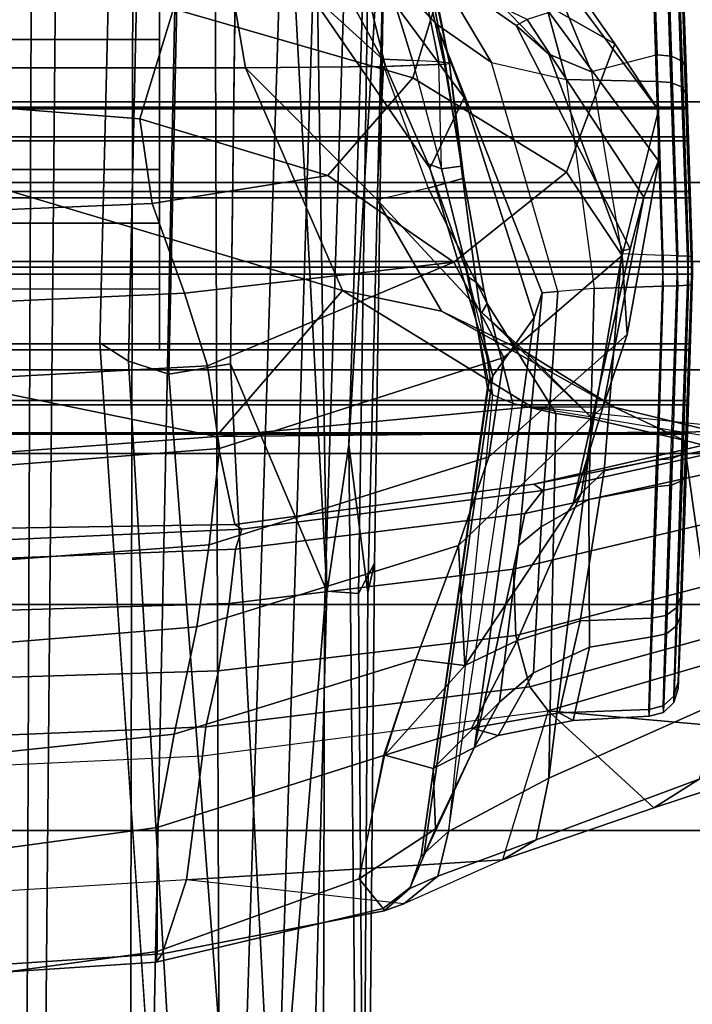
# Model space of a CAD drawing. Units: inches. Extents: x -2 to 180, y -6 to 126.
# Drawn here: x 26 to 27, y 12 to 13 of the extents above; entities that cross this region are included whole.
import ezdxf

# ---------------------------------------------------------------- set-up
doc = ezdxf.new("R2010")
doc.units = ezdxf.units.IN
doc.header["$MEASUREMENT"] = 0
for name, color, linetype in [('SEAT-BASE', 5, 'Continuous'), ('SEAT-FABRICBACK', 5, 'Continuous'), ('SEAT-FRAME', 5, 'Continuous')]:
    doc.layers.add(name, color=color, linetype=linetype)

# ---------------------------------------------------------------- blocks, each defined once
blk = doc.blocks.new('1AERON2_B_TLIM_ARMS_POSTUREFITSL_3T')
at = {"layer": 'SEAT-BASE'}
for points in [[(-1.3803, -0.1663, 4.119), (-12.2783, -0.1231, 3.1096), (-12.2832, 0, 3.0957), (-1.3803, 0, 4.119)], [(-13.4237, -0.0006, 4.1833), (-13.4069, -0.1288, 4.1776), (-2.0098, -0.2335, 6.6746), (-2.0382, -0.1156, 6.6862)], [(-13.4069, -0.1288, 4.1776), (-13.4418, -0.2323, 4.1389), (-1.9403, -0.467, 6.6264), (-2.0098, -0.2335, 6.6746)], [(-1.3803, -0.1663, 4.119), (-1.3406, -0.2735, 4.1832), (-12.2933, -0.2517, 3.1616), (-12.2783, -0.1231, 3.1096)], [(-1.317, -0.3281, 4.3018), (-1.7082, -0.4248, 5.6622), (-10.1358, -0.2169, 3.9879), (-12.3565, -0.3663, 3.2423)], [(-11.1147, -0.3079, 3.9866), (-11.2462, -0.2916, 3.6151), (-10.1358, -0.2169, 3.9879), (-10.1582, -0.2515, 4.1787)], [(-1.8053, -0.437, 5.8711), (-10.1582, -0.2515, 4.1787), (-10.1358, -0.2169, 3.9879), (-1.7082, -0.4248, 5.6622)], [(-1.9403, -0.467, 6.6264), (-13.4418, -0.2323, 4.1389), (-12.9688, -0.3327, 4.2077), (-1.9571, -0.678, 6.5161)], [(-1.317, -0.3281, 4.3018), (-12.3565, -0.3663, 3.2423), (-12.2933, -0.2517, 3.1616), (-1.3406, -0.2735, 4.1832)], [(-10.1737, -0.3008, 4.297), (-11.1982, -0.3793, 4.1118), (-11.1147, -0.3079, 3.9866), (-10.1582, -0.2515, 4.1787)], [(-1.8053, -0.437, 5.8711), (-1.8155, -0.4813, 6.004), (-10.1737, -0.3008, 4.297), (-10.1582, -0.2515, 4.1787)], [(-11.2021, -0.4294, 4.1894), (-11.1982, -0.3793, 4.1118), (-10.1737, -0.3008, 4.297), (-10.1614, -0.3755, 4.4046)], [(-1.8602, -0.4807, 6.1381), (-10.1614, -0.3755, 4.4046), (-10.1737, -0.3008, 4.297), (-1.8155, -0.4813, 6.004)], [(-12.9688, -0.3327, 4.2077), (-11.1923, -0.4303, 4.5256), (-2.1026, -0.7098, 6.4477), (-1.9571, -0.678, 6.5161)], [(-10.4375, -0.4929, 4.4201), (-11.1347, -0.4747, 4.2504), (-11.2021, -0.4294, 4.1894), (-10.1614, -0.3755, 4.4046)], [(-8.942, -0.4128, 4.7054), (-10.4375, -0.4929, 4.4201), (-10.1614, -0.3755, 4.4046), (-8.8249, -0.3924, 4.6837)], [(-8.942, -0.4128, 4.7054), (-8.942, -0.4128, 4.7054), (-9.4554, -0.4774, 4.6181), (-10.4375, -0.4929, 4.4201)], [(-12.2912, -0.486, 4.2497), (-12.2912, -0.486, 4.2497), (-10.4596, -0.4899, 4.6397), (-11.1923, -0.4303, 4.5256)], [(-2.1026, -0.7098, 6.4477), (-11.1923, -0.4303, 4.5256), (-10.4596, -0.4899, 4.6397), (-2.1111, -0.7542, 6.3972)], [(-10.4404, -0.5315, 4.4593), (-11.0955, -0.5363, 4.3311), (-11.1347, -0.4747, 4.2504), (-10.4375, -0.4929, 4.4201)], [(-10.4375, -0.4929, 4.4201), (-9.4554, -0.4774, 4.6181), (-9.6115, -0.544, 4.6372), (-10.4404, -0.5315, 4.4593)], [(-12.2912, -0.486, 4.2497), (-12.0708, -0.538, 4.2317), (-10.2599, -0.5197, 4.6557), (-10.4596, -0.4899, 4.6397)], [(-2.1068, -0.7722, 6.3529), (-2.1111, -0.7542, 6.3972), (-10.4596, -0.4899, 4.6397), (-10.2599, -0.5197, 4.6557)], [(-12.0708, -0.538, 4.2317), (-11.0698, -0.5388, 4.416), (-10.4394, -0.5428, 4.5664), (-10.2599, -0.5197, 4.6557)], [(-9.4874, -0.5659, 4.7721), (-10.2599, -0.5197, 4.6557), (-10.4394, -0.5428, 4.5664), (-9.4874, -0.5659, 4.7721)], [(-2.1031, -0.7765, 6.3093), (-2.1068, -0.7722, 6.3529), (-10.2599, -0.5197, 4.6557), (-9.4874, -0.5659, 4.7721)], [(-11.0772, -0.5447, 4.3884), (-11.0955, -0.5363, 4.3311), (-10.4404, -0.5315, 4.4593), (-10.4037, -0.5507, 4.5207)], [(-9.6115, -0.544, 4.6372), (-9.6009, -0.5631, 4.6757), (-10.4037, -0.5507, 4.5207), (-10.4404, -0.5315, 4.4593)], [(-10.4394, -0.5428, 4.5664), (-11.0698, -0.5388, 4.416), (-11.0772, -0.5447, 4.3884), (-10.4037, -0.5507, 4.5207)], [(-9.4874, -0.5659, 4.7721), (-10.4394, -0.5428, 4.5664), (-10.4037, -0.5507, 4.5207), (-9.6009, -0.5631, 4.6757)]]:
    blk.add_3dface(points, dxfattribs=at)
at = {"layer": 'SEAT-FABRICBACK'}
for points in [[(-9.8426, -8.9623, 35.9239), (-9.7312, -9.1898, 35.7075), (-9.7312, 9.1898, 35.7075), (-9.8426, 8.9623, 35.9239)], [(-9.8426, -8.9623, 35.9239), (-9.8426, 8.9623, 35.9239), (-9.941, 8.7458, 36.0983), (-9.941, -8.7458, 36.0983)], [(-10.0369, -8.5182, 36.2485), (-9.941, -8.7458, 36.0983), (-9.941, 8.7458, 36.0983), (-10.0369, 8.5182, 36.2485)], [(-10.0369, -8.5182, 36.2485), (-10.0369, 8.5182, 36.2485), (-10.1688, 8.1814, 36.4285), (-10.1688, -8.1814, 36.4285)], [(-10.2705, -7.8999, 36.5461), (-10.1688, -8.1814, 36.4285), (-10.1688, 8.1814, 36.4285), (-10.2705, 7.8999, 36.5461)], [(-10.2705, -7.8999, 36.5461), (-10.2705, 7.8999, 36.5461), (-10.4539, 7.3469, 36.7239), (-10.4539, -7.3469, 36.7239)], [(-10.7288, -6.3972, 36.948), (-10.4539, -7.3469, 36.7239), (-10.4539, 7.3469, 36.7239), (-10.7288, 6.3972, 36.948)], [(-10.7288, -6.3972, 36.948), (-10.7288, 6.3972, 36.948), (-10.965, 5.4495, 37.1366), (-10.965, -5.4495, 37.1366)]]:
    blk.add_3dface(points, dxfattribs=at)
at = {"layer": 'SEAT-FRAME'}
for points in [[(-10.2111, -0.9322, 19.4871), (-10.2111, 0.9322, 19.4871), (-10.1444, 0.9346, 19.5449), (-10.1444, -0.9346, 19.5449)], [(-10.1368, -0.9342, 19.1841), (-10.1368, 0.9342, 19.1841), (-10.2059, 0.9319, 19.2391), (-10.2059, -0.9319, 19.2391)], [(-10.0524, -0.9374, 19.569), (-10.1444, -0.9346, 19.5449), (-10.1444, 0.9346, 19.5449), (-10.0524, 0.9374, 19.569)], [(-10.1368, 0.9342, 19.1841), (-10.1368, -0.9342, 19.1841), (-10.0439, -0.9374, 19.1639), (-10.0439, 0.9374, 19.1639)], [(-10.0524, -0.9374, 19.569), (-10.0524, 0.9374, 19.569), (-9.9595, 0.9342, 19.5488), (-9.9595, -0.9342, 19.5488)], [(-9.9519, -0.9346, 19.188), (-9.9519, 0.9346, 19.188), (-10.0439, 0.9374, 19.1639), (-10.0439, -0.9374, 19.1639)], [(-9.8904, 0.9319, 19.4938), (-9.8904, -0.9319, 19.4938), (-9.9595, -0.9342, 19.5488), (-9.9595, 0.9342, 19.5488)], [(-9.9519, 0.9346, 19.188), (-9.9519, -0.9346, 19.188), (-9.8852, -0.9322, 19.2458), (-9.8852, 0.9322, 19.2458)], [(-10.2111, 0.9322, 19.4871), (-10.2111, -0.9322, 19.4871), (-10.2469, -0.9307, 19.4064), (-10.2469, 0.9307, 19.4064)], [(-10.2451, -0.9306, 19.3182), (-10.2451, 0.9306, 19.3182), (-10.2469, 0.9307, 19.4064), (-10.2469, -0.9307, 19.4064)], [(-10.2451, 0.9306, 19.3182), (-10.2451, -0.9306, 19.3182), (-10.2059, -0.9319, 19.2391), (-10.2059, 0.9319, 19.2391)], [(-9.8904, -0.9319, 19.4938), (-9.8904, 0.9319, 19.4938), (-9.8512, 0.9306, 19.4147), (-9.8512, -0.9306, 19.4147)], [(-9.8494, -0.9307, 19.3265), (-9.8494, 0.9307, 19.3265), (-9.8852, 0.9322, 19.2458), (-9.8852, -0.9322, 19.2458)], [(-9.8494, 0.9307, 19.3265), (-9.8494, -0.9307, 19.3265), (-9.8512, -0.9306, 19.4147), (-9.8512, 0.9306, 19.4147)], [(-10.2763, 0.0001, 23.1495), (-10.2495, -0.3581, 23.088), (-10.072, 0.5118, 22.7436)], [(-10.072, -0.5118, 22.7436), (-9.8013, 0.3937, 22.597), (-10.072, 0.5118, 22.7436), (-10.2495, -0.3581, 23.088)], [(-9.8013, 0.3937, 22.597), (-10.072, -0.5118, 22.7436), (-9.8013, -0.3937, 22.597)], [(-9.8013, 0.3937, 22.597), (-9.8013, -0.3937, 22.597), (-9.4123, -0.3269, 22.5084), (-9.4123, 0.3269, 22.5084)], [(-9.9904, 0.2843, 17.3113), (-9.9904, -0.2893, 17.3113), (-10.1445, -0.2893, 17.6302), (-10.1445, 0.2843, 17.6302)], [(-9.9252, -0.2893, 17.3668), (-9.9252, 0.2843, 17.3668), (-10.0702, 0.2843, 17.6546), (-10.0702, -0.2893, 17.6546)], [(-9.7669, 0.2843, 16.9501), (-9.7669, -0.2893, 16.9501), (-9.9904, -0.2893, 17.3113), (-9.9904, 0.2843, 17.3113)], [(-9.7131, -0.2893, 17.0134), (-9.7131, 0.2843, 17.0134), (-9.9252, 0.2843, 17.3668), (-9.9252, -0.2893, 17.3668)], [(-9.5203, 0.2843, 16.6973), (-9.5203, -0.2893, 16.6973), (-9.7669, -0.2893, 16.9501), (-9.7669, 0.2843, 16.9501)], [(-10.9075, 0, 21.6166), (-10.9147, 0, 20.3149), (-10.8759, -0.2865, 20.3204), (-10.8886, -0.2854, 21.6128)], [(-10.9147, 0, 20.3149), (-10.7639, 0, 19.1369), (-10.7249, -0.2864, 19.1452), (-10.8759, -0.2865, 20.3204)], [(-10.8886, -0.2854, 21.6128), (-10.8787, -0.2925, 21.8407), (-10.8979, 0, 21.8405), (-10.9075, 0, 21.6166)], [(-10.7888, -0.322, 22.9441), (-10.8085, 0, 22.9249), (-10.8979, 0, 21.8405), (-10.8787, -0.2925, 21.8407)], [(-10.7888, -0.322, 22.9441), (-10.8085, 0, 22.9249), (-10.6535, 0, 24.002), (-10.6377, -0.3417, 24.0411)], [(-10.7639, 0, 19.1369), (-10.644, 0, 18.6566), (-10.6115, -0.3072, 18.6686), (-10.7249, -0.2864, 19.1452)], [(-10.6025, -0.3458, 24.116), (-10.6167, 0, 24.0748), (-10.6535, 0, 24.002), (-10.6377, -0.3417, 24.0411)], [(-10.644, 0, 18.6566), (-10.5084, 0, 18.2496), (-10.4811, -0.3348, 18.2625), (-10.6115, -0.3072, 18.6686)], [(-10.5344, -0.3611, 24.1614), (-10.5453, 0, 24.1141), (-10.6167, 0, 24.0748), (-10.6025, -0.3458, 24.116)], [(-10.4527, -0.3742, 24.1621), (-10.4641, 0, 24.1061), (-10.5453, 0, 24.1141), (-10.5344, -0.3611, 24.1614)], [(-10.5084, 0, 18.2496), (-10.4072, 0, 18.0178), (-10.3815, -0.3498, 18.0279), (-10.4811, -0.3348, 18.2625)], [(-10.3868, -0.3818, 24.1125), (-10.4017, 0, 24.0536), (-10.4641, 0, 24.1061), (-10.4527, -0.3742, 24.1621)], [(-10.4072, 0, 18.0178), (-10.2926, 0, 17.7596), (-10.2643, -0.3622, 17.7605), (-10.3815, -0.3498, 18.0279)], [(-10.3623, -0.3895, 24.0336), (-10.3798, 0, 23.9751), (-10.4017, 0, 24.0536), (-10.3868, -0.3818, 24.1125)], [(-10.3798, 0, 23.9751), (-10.3623, -0.3895, 24.0336), (-10.3565, -0.3809, 23.5526), (-10.3626, 0.0003, 23.557)], [(-10.3626, 0.0003, 23.557), (-10.3565, -0.3809, 23.5526), (-10.2495, -0.3581, 23.088), (-10.2763, 0.0001, 23.1495)], [(-10.2926, 0, 17.7596), (-10.1827, 0, 17.5615), (-10.1638, -0.3476, 17.573), (-10.2643, -0.3622, 17.7605)], [(-10.1638, -0.3476, 17.573), (-10.1827, 0, 17.5615), (-10.09, 0, 17.4222), (-10.0756, -0.3198, 17.4427)], [(-10.0756, -0.3198, 17.4427), (-10.09, 0, 17.4222), (-9.9783, 0, 17.2977), (-9.9662, -0.2805, 17.3256)], [(-9.9662, -0.2805, 17.3256), (-9.9783, 0, 17.2977), (-9.8425, 0, 17.2004), (-9.8633, -0.2655, 17.2431)], [(-9.8425, 0, 17.2004), (-9.7026, 0.001, 17.1507), (-9.7299, -0.3062, 17.2076), (-9.8633, -0.2655, 17.2431)], [(-9.8633, -0.2655, 17.2431), (-9.9323, -0.4941, 17.3661), (-9.9662, -0.2805, 17.3256), (-9.9323, -0.4941, 17.3661)], [(-9.9662, -0.2805, 17.3256), (-9.8633, -0.2655, 17.2431), (-9.9323, -0.4941, 17.3661)], [(-9.8633, -0.2655, 17.2431), (-9.7299, -0.3062, 17.2076), (-9.8138, -0.5975, 17.3668), (-9.9323, -0.4941, 17.3661)], [(-9.7485, -0.6261, 20.0499), (-9.5485, -0.4479, 19.8145), (-9.4448, -0.2686, 20.2635), (-9.612, -0.4929, 20.3075)], [(-10.8787, -0.2925, 21.8407), (-10.8886, -0.2854, 21.6128), (-10.8235, -0.5614, 21.6062), (-10.8262, -0.5627, 21.8414)], [(-10.8886, -0.2854, 21.6128), (-10.8759, -0.2865, 20.3204), (-10.7872, -0.5322, 20.3248), (-10.8235, -0.5614, 21.6062)], [(-10.8759, -0.2865, 20.3204), (-10.7249, -0.2864, 19.1452), (-10.6375, -0.5619, 19.164), (-10.7872, -0.5322, 20.3248)], [(-10.7249, -0.2864, 19.1452), (-10.6115, -0.3072, 18.6686), (-10.5206, -0.6012, 18.6986), (-10.6375, -0.5619, 19.164)], [(-10.0377, -0.6471, 17.5613), (-10.0756, -0.3198, 17.4427), (-9.9662, -0.2805, 17.3256), (-9.9323, -0.4941, 17.3661)], [(-10.8787, -0.2925, 21.8407), (-10.8262, -0.5627, 21.8414), (-10.8177, -0.5863, 22.2449), (-10.7888, -0.322, 22.9441)], [(-9.9904, -0.2893, 17.3113), (-9.9252, -0.2893, 17.3668), (-10.0702, -0.2893, 17.6546), (-10.1445, -0.2893, 17.6302)], [(-9.7669, -0.2893, 16.9501), (-9.7131, -0.2893, 17.0134), (-9.9252, -0.2893, 17.3668), (-9.9904, -0.2893, 17.3113)], [(-9.5203, -0.2893, 16.6973), (-9.4798, -0.2893, 16.7643), (-9.7131, -0.2893, 17.0134), (-9.7669, -0.2893, 16.9501)], [(-10.6115, -0.3072, 18.6686), (-10.4811, -0.3348, 18.2625), (-10.382, -0.653, 18.303), (-10.5206, -0.6012, 18.6986)], [(-9.7299, -0.3062, 17.2076), (-9.5819, -0.3329, 17.2301), (-9.6593, -0.645, 17.3972), (-9.8138, -0.5975, 17.3668)], [(-10.7888, -0.322, 22.9441), (-10.7641, -0.7064, 22.7253), (-10.8177, -0.5863, 22.2449)], [(-10.5833, -0.7618, 24.1778), (-10.7641, -0.7064, 22.7253), (-10.7888, -0.322, 22.9441), (-10.6377, -0.3417, 24.0411)], [(-10.0756, -0.3198, 17.4427), (-10.0377, -0.6471, 17.5613), (-10.1638, -0.3476, 17.573), (-10.0377, -0.6471, 17.5613)], [(-10.1638, -0.3476, 17.573), (-10.0756, -0.3198, 17.4427), (-10.0377, -0.6471, 17.5613)], [(-10.4811, -0.3348, 18.2625), (-10.3815, -0.3498, 18.0279), (-10.2742, -0.6896, 18.0533), (-10.382, -0.653, 18.303)], [(-9.4123, -0.3269, 22.5084), (-9.8013, -0.3937, 22.597), (-9.7997, -0.5643, 22.4644), (-9.366, -0.4579, 22.425)], [(-10.5541, -0.7398, 24.2507), (-10.6025, -0.3458, 24.116), (-10.6377, -0.3417, 24.0411), (-10.5833, -0.7618, 24.1779)], [(-10.4914, -0.7228, 24.3), (-10.5344, -0.3611, 24.1614), (-10.6025, -0.3458, 24.116), (-10.5541, -0.7398, 24.2507)], [(-10.3815, -0.3498, 18.0279), (-10.2643, -0.3622, 17.7605), (-10.1536, -0.708, 17.8041), (-10.2742, -0.6896, 18.0533)], [(-10.3565, -0.3809, 23.5526), (-10.3078, -0.7447, 23.5775), (-10.2431, -1.0252, 23.2337), (-10.2495, -0.3581, 23.088)], [(-10.2643, -0.3622, 17.7605), (-10.1638, -0.3476, 17.573), (-10.0377, -0.6471, 17.5613), (-10.1536, -0.708, 17.8041)], [(-10.2135, -0.7416, 22.9683), (-10.2135, -0.7416, 22.9683), (-10.2495, -0.3581, 23.088), (-10.2431, -1.0252, 23.2337)], [(-10.2135, -0.7416, 22.9683), (-10.2135, -0.7416, 22.9683), (-10.072, -0.5118, 22.7436), (-10.2495, -0.3581, 23.088)], [(-10.4109, -0.7196, 24.3079), (-10.4527, -0.3742, 24.1621), (-10.5344, -0.3611, 24.1614), (-10.4914, -0.7228, 24.3)], [(-10.3433, -0.7337, 24.2656), (-10.3868, -0.3818, 24.1125), (-10.4527, -0.3742, 24.1621), (-10.4109, -0.7196, 24.3079)], [(-10.3152, -0.7556, 24.1926), (-10.3623, -0.3895, 24.0336), (-10.3868, -0.3818, 24.1125), (-10.3433, -0.7337, 24.2656)], [(-10.3623, -0.3895, 24.0336), (-10.3152, -0.7556, 24.1926), (-10.3078, -0.7447, 23.5775), (-10.3565, -0.3809, 23.5526)], [(-10.0973, -0.6321, 22.7058), (-9.9621, -0.5542, 22.5838), (-9.8013, -0.3937, 22.597), (-10.072, -0.5118, 22.7436)], [(-9.9621, -0.5542, 22.5838), (-9.9621, -0.5542, 22.5838), (-9.7998, -0.5623, 22.4674), (-9.8013, -0.3937, 22.597)], [(-9.5593, -0.4487, 18.8912), (-9.7502, -0.723, 18.6768), (-9.7429, -0.7363, 18.3678), (-9.5749, -0.3855, 18.3714)], [(-9.5701, -0.4406, 21.7774), (-9.7911, -0.5604, 21.7609), (-9.7079, -0.4696, 21.4605), (-9.6246, -0.3967, 21.606)], [(-9.4629, -0.4954, 21.9195), (-9.7927, -0.5969, 21.8887), (-9.7911, -0.5604, 21.7609), (-9.5701, -0.4406, 21.7774)], [(-9.5485, -0.4479, 19.8145), (-9.7485, -0.6261, 20.0499), (-9.7951, -0.693, 19.9684), (-9.6099, -0.5829, 19.7712)], [(-9.7502, -0.723, 18.6768), (-9.5593, -0.4487, 18.8912), (-9.6023, -0.5868, 18.9533), (-9.785, -0.7629, 18.7536)], [(-9.366, -0.4579, 22.425), (-9.7997, -0.5643, 22.4644), (-9.7972, -0.6359, 22.257), (-9.3208, -0.5286, 22.2855)], [(-9.9181, -0.6162, 21.7793), (-9.9233, -0.618, 21.5576), (-9.7079, -0.4696, 21.4605), (-9.7911, -0.5604, 21.7609)], [(-9.9233, -0.618, 21.5576), (-9.8376, -0.6599, 20.3473), (-9.612, -0.4929, 20.3075), (-9.7079, -0.4696, 21.4605)], [(-9.9323, -0.4941, 17.3661), (-9.8138, -0.5975, 17.3668), (-9.9282, -0.7842, 17.5896), (-10.0377, -0.6471, 17.5613)], [(-9.8376, -0.6599, 20.3473), (-9.8376, -0.6599, 20.3473), (-9.7485, -0.6261, 20.0499), (-9.612, -0.4929, 20.3075)], [(-9.3429, -0.5379, 22.0556), (-9.7943, -0.6291, 22.0175), (-9.7927, -0.5969, 21.8887), (-9.4629, -0.4954, 21.9195)], [(-10.2139, -0.8424, 22.8929), (-10.0973, -0.6321, 22.7058), (-10.072, -0.5118, 22.7436), (-10.2135, -0.7416, 22.9683)], [(-10.8235, -0.5614, 21.6062), (-10.7872, -0.5322, 20.3248), (-10.7265, -0.625, 20.331), (-10.7978, -0.594, 21.6087)], [(-10.7872, -0.5322, 20.3248), (-10.6371, -0.5633, 19.1649), (-10.6531, -0.6223, 19.4753), (-10.7265, -0.625, 20.331)], [(-9.7972, -0.6359, 22.257), (-9.7964, -0.6418, 22.1937), (-9.3104, -0.5399, 22.2272), (-9.3208, -0.5286, 22.2855)], [(-9.7964, -0.6418, 22.1937), (-9.7957, -0.6421, 22.1307), (-9.3102, -0.5453, 22.1672), (-9.3104, -0.5399, 22.2272)], [(-9.7957, -0.6421, 22.1307), (-9.7948, -0.6367, 22.0656), (-9.3197, -0.5451, 22.1078), (-9.3102, -0.5453, 22.1672)], [(-9.7948, -0.6367, 22.0656), (-9.7943, -0.6291, 22.0175), (-9.3478, -0.5394, 22.0551), (-9.3197, -0.5451, 22.1078)], [(-10.8262, -0.5627, 21.8414), (-10.8235, -0.5614, 21.6062), (-10.7978, -0.594, 21.6087), (-10.7992, -0.5936, 21.8406)], [(-10.1481, -0.7362, 22.6498), (-10.0988, -0.6814, 22.5967), (-9.9621, -0.5542, 22.5838), (-10.0973, -0.6321, 22.7058)], [(-10.0988, -0.6814, 22.5967), (-10.088, -0.6877, 22.4715), (-9.9478, -0.616, 22.468), (-9.9621, -0.5542, 22.5838)], [(-9.7998, -0.5623, 22.4674), (-9.7998, -0.5623, 22.4674), (-9.9478, -0.616, 22.468), (-9.9621, -0.5542, 22.5838)], [(-9.9478, -0.616, 22.468), (-9.9355, -0.6594, 22.2544), (-9.7972, -0.6359, 22.2569), (-9.7998, -0.5623, 22.4674)], [(-9.9241, -0.6324, 21.8958), (-9.9181, -0.6162, 21.7793), (-9.7911, -0.5604, 21.7609), (-9.7927, -0.5969, 21.8887)], [(-10.8177, -0.5863, 22.2449), (-10.8262, -0.5627, 21.8414), (-10.7992, -0.5936, 21.8406), (-10.784, -0.6276, 22.2324)], [(-10.6041, -0.6686, 19.1801), (-10.613, -0.7013, 19.4525), (-10.6531, -0.6223, 19.4753), (-10.6371, -0.5633, 19.1649)], [(-10.4978, -0.7243, 18.9421), (-10.6041, -0.6686, 19.1801), (-10.6371, -0.5633, 19.1649), (-10.5281, -0.6606, 18.884)], [(-10.6371, -0.5633, 19.1649), (-10.6371, -0.5633, 19.1649), (-10.5206, -0.6012, 18.6986), (-10.5281, -0.6606, 18.884)], [(-10.7641, -0.7064, 22.7253), (-10.8177, -0.5863, 22.2449), (-10.784, -0.6276, 22.2324), (-10.7399, -0.7474, 22.6502)], [(-9.6099, -0.5829, 19.7712), (-9.7951, -0.693, 19.9684), (-9.8156, -0.7837, 19.8998), (-9.6278, -0.7333, 19.7377)], [(-10.784, -0.6276, 22.2324), (-10.7992, -0.5936, 21.8406), (-10.7597, -0.6074, 21.8401), (-10.73, -0.6407, 22.2219)], [(-10.7992, -0.5936, 21.8406), (-10.7978, -0.594, 21.6087), (-10.7594, -0.6108, 21.6113), (-10.7597, -0.6074, 21.8401)], [(-10.7978, -0.594, 21.6087), (-10.7265, -0.625, 20.331), (-10.6273, -0.6723, 20.3465), (-10.7594, -0.6108, 21.6113)], [(-9.8138, -0.5975, 17.3668), (-9.6593, -0.645, 17.3972), (-9.7722, -0.8429, 17.6394), (-9.9282, -0.7842, 17.5896)], [(-9.9241, -0.6324, 21.8958), (-9.7942, -0.6289, 22.0167), (-9.7927, -0.5969, 21.8887)], [(-9.785, -0.7629, 18.7536), (-9.6023, -0.5868, 18.9533), (-9.6132, -0.7349, 19.0059), (-9.8063, -0.8146, 18.8279)], [(-9.6593, -0.645, 17.3972), (-9.5502, -0.5876, 17.4958), (-9.6571, -0.7626, 17.7414), (-9.7722, -0.8429, 17.6394)], [(-10.7597, -0.6074, 21.8401), (-10.1904, -0.6883, 21.9102), (-10.1989, -0.6942, 22.0621), (-10.73, -0.6407, 22.2219)], [(-10.7597, -0.6074, 21.8401), (-10.7594, -0.6108, 21.6113), (-10.1757, -0.6945, 21.6463), (-10.185, -0.6899, 21.8128)], [(-10.7597, -0.6074, 21.8401), (-10.1904, -0.6883, 21.9102), (-10.185, -0.6899, 21.8128)], [(-10.5206, -0.6012, 18.6986), (-10.5206, -0.6012, 18.6986), (-10.382, -0.653, 18.303), (-10.5281, -0.6606, 18.884)], [(-10.7594, -0.6108, 21.6113), (-10.6274, -0.6722, 20.3471), (-10.1048, -0.745, 20.38), (-10.1757, -0.6945, 21.6463)], [(-10.7265, -0.625, 20.331), (-10.6531, -0.6223, 19.4753), (-10.5728, -0.7027, 19.773), (-10.6274, -0.6722, 20.3471)], [(-10.613, -0.7013, 19.4525), (-10.5369, -0.744, 19.7207), (-10.5728, -0.7027, 19.773), (-10.6531, -0.6223, 19.4753)], [(-10.0488, -0.6627, 21.7975), (-10.1757, -0.6945, 21.6463), (-9.9233, -0.618, 21.5576), (-9.9181, -0.6162, 21.7793)], [(-10.1757, -0.6945, 21.6463), (-10.105, -0.7449, 20.3821), (-9.8376, -0.6599, 20.3473), (-9.9233, -0.618, 21.5576)], [(-10.088, -0.6877, 22.4715), (-10.0737, -0.684, 22.2549), (-9.9355, -0.6594, 22.2544), (-9.9478, -0.616, 22.468)], [(-10.0562, -0.6656, 21.903), (-10.0488, -0.6627, 21.7975), (-9.9181, -0.6162, 21.7793), (-9.9241, -0.6324, 21.8958)], [(-10.7399, -0.7474, 22.6502), (-10.784, -0.6276, 22.2324), (-10.73, -0.6407, 22.2219), (-10.6649, -0.7629, 22.6067)], [(-10.1481, -0.7362, 22.6498), (-10.1481, -0.7362, 22.6498), (-10.0973, -0.6321, 22.7058), (-10.2139, -0.8424, 22.8929)], [(-10.105, -0.7449, 20.3821), (-10.0749, -0.7546, 20.153), (-9.7485, -0.6261, 20.0499), (-9.8376, -0.6599, 20.3473)], [(-9.7485, -0.6261, 20.0499), (-10.0749, -0.7546, 20.153), (-10.0733, -0.7736, 20.0547), (-9.7951, -0.693, 19.9684)], [(-10.0619, -0.6743, 22.0682), (-10.0562, -0.6656, 21.903), (-9.9241, -0.6324, 21.8958), (-9.9211, -0.6561, 22.079)], [(-9.9211, -0.6561, 22.079), (-9.9241, -0.6324, 21.8958), (-9.7942, -0.6289, 22.0167), (-9.7948, -0.6367, 22.0656)], [(-10.73, -0.6407, 22.2219), (-10.2096, -0.7188, 22.2538), (-10.2215, -0.7713, 22.4655), (-10.6649, -0.7629, 22.6067)], [(-10.73, -0.6407, 22.2219), (-10.2096, -0.7188, 22.2538), (-10.1989, -0.6942, 22.0621)], [(-9.9355, -0.6594, 22.2544), (-9.7972, -0.6359, 22.257), (-9.7964, -0.6418, 22.1937)], [(-9.9211, -0.6561, 22.079), (-9.7957, -0.6421, 22.1307), (-9.7964, -0.6418, 22.1937), (-9.9355, -0.6594, 22.2544)], [(-9.7948, -0.6367, 22.0656), (-9.9211, -0.6561, 22.079), (-9.7957, -0.6421, 22.1307)], [(-10.5281, -0.6606, 18.884), (-10.382, -0.653, 18.303), (-10.2131, -0.8289, 18.3274), (-10.3314, -0.7925, 18.6713)], [(-10.1257, -0.8582, 18.0814), (-10.2131, -0.8289, 18.3274), (-10.382, -0.653, 18.303), (-10.2742, -0.6896, 18.0533)], [(-9.9282, -0.7842, 17.5896), (-10.0297, -0.8521, 17.8289), (-10.1536, -0.708, 17.8041), (-10.0377, -0.6471, 17.5613)], [(-10.0737, -0.684, 22.2549), (-10.0619, -0.6743, 22.0682), (-9.9211, -0.6561, 22.079), (-9.9355, -0.6594, 22.2544)], [(-10.0737, -0.684, 22.2549), (-10.0619, -0.6743, 22.0682), (-9.9296, -0.6572, 22.0781), (-9.9355, -0.6594, 22.2544)], [(-10.5855, -0.7754, 19.2058), (-10.5948, -0.7922, 19.4603), (-10.613, -0.7013, 19.4525), (-10.6041, -0.6686, 19.1801)], [(-10.4737, -0.8009, 18.9856), (-10.5855, -0.7754, 19.2058), (-10.6041, -0.6686, 19.1801), (-10.4978, -0.7243, 18.9421)], [(-10.3189, -0.802, 18.7511), (-10.4978, -0.7243, 18.9421), (-10.5281, -0.6606, 18.884), (-10.3314, -0.7925, 18.6713)], [(-10.1989, -0.6942, 22.0621), (-10.1904, -0.6883, 21.9102), (-10.0562, -0.6656, 21.903), (-10.0619, -0.6743, 22.0682)], [(-10.1904, -0.6883, 21.9102), (-10.185, -0.6899, 21.8128), (-10.0488, -0.6627, 21.7975), (-10.0562, -0.6656, 21.903)], [(-10.0488, -0.6627, 21.7975), (-10.1757, -0.6945, 21.6463), (-10.1757, -0.6945, 21.6463), (-10.185, -0.6899, 21.8128)], [(-10.6274, -0.6722, 20.3471), (-10.3821, -0.726, 20.0282), (-10.0749, -0.7546, 20.153), (-10.1048, -0.745, 20.38)], [(-10.5728, -0.7027, 19.773), (-10.5728, -0.7027, 19.773), (-10.3821, -0.726, 20.0282), (-10.6274, -0.6722, 20.3471)], [(-10.2284, -0.8167, 22.5898), (-10.2284, -0.8167, 22.5898), (-10.0988, -0.6814, 22.5967), (-10.1481, -0.7362, 22.6498)], [(-10.2284, -0.8167, 22.5898), (-10.2215, -0.7713, 22.4655), (-10.088, -0.6877, 22.4715), (-10.0988, -0.6814, 22.5967)], [(-10.2096, -0.7188, 22.2538), (-10.1989, -0.6942, 22.0621), (-10.0619, -0.6743, 22.0682), (-10.0737, -0.684, 22.2549)], [(-10.2096, -0.7188, 22.2538), (-10.1989, -0.6942, 22.0621), (-10.0619, -0.6743, 22.0682), (-10.0737, -0.684, 22.2549)], [(-10.0297, -0.8521, 17.8289), (-10.1257, -0.8582, 18.0814), (-10.2742, -0.6896, 18.0533), (-10.1536, -0.708, 17.8041)], [(-10.2215, -0.7713, 22.4655), (-10.2096, -0.7188, 22.2538), (-10.0737, -0.684, 22.2549), (-10.088, -0.6877, 22.4715)], [(-9.8156, -0.7837, 19.8998), (-10.0698, -0.8178, 19.9651), (-10.0733, -0.7736, 20.0547), (-9.7951, -0.693, 19.9684)], [(-10.5948, -0.7922, 19.4603), (-10.5057, -0.8121, 19.7), (-10.5369, -0.744, 19.7207), (-10.613, -0.7013, 19.4525)], [(-10.5369, -0.744, 19.7207), (-10.3595, -0.7535, 19.9446), (-10.3821, -0.726, 20.0282), (-10.5728, -0.7027, 19.773)], [(-10.7009, -0.8906, 23.0596), (-10.7641, -0.7064, 22.7253), (-10.7399, -0.7474, 22.6502), (-10.6661, -0.9457, 22.979)], [(-10.7641, -0.7064, 22.7253), (-10.7641, -0.7064, 22.7253), (-10.7009, -0.8906, 23.0596), (-10.5833, -0.7618, 24.1778)], [(-10.4133, -1.0227, 24.5177), (-10.4914, -0.7228, 24.3), (-10.5541, -0.7398, 24.2507), (-10.4708, -1.041, 24.4756)], [(-10.2915, -0.83, 18.8226), (-10.4737, -0.8009, 18.9856), (-10.4978, -0.7243, 18.9421), (-10.3189, -0.802, 18.7511)], [(-10.3399, -1.0207, 24.5223), (-10.4109, -0.7196, 24.3079), (-10.4914, -0.7228, 24.3), (-10.4133, -1.0227, 24.5177)], [(-10.2768, -1.0376, 24.4884), (-10.3433, -0.7337, 24.2656), (-10.4109, -0.7196, 24.3079), (-10.3399, -1.0207, 24.5223)], [(-10.0749, -0.7546, 20.153), (-10.3821, -0.726, 20.0282), (-10.3595, -0.7535, 19.9446), (-10.0733, -0.7736, 20.0547)], [(-10.0214, -0.8618, 18.5799), (-9.7502, -0.723, 18.6768), (-9.785, -0.7629, 18.7536), (-10.0239, -0.8525, 18.6672)], [(-10.0214, -0.8618, 18.5799), (-9.9588, -0.8781, 18.3489), (-9.7429, -0.7363, 18.3678), (-9.7502, -0.723, 18.6768)], [(-10.4708, -1.041, 24.4756), (-10.5541, -0.7398, 24.2507), (-10.5833, -0.7618, 24.1779), (-10.4917, -1.0731, 24.4129)], [(-10.2465, -1.0671, 24.4283), (-10.3152, -0.7556, 24.1926), (-10.3433, -0.7337, 24.2656), (-10.2768, -1.0376, 24.4884)], [(-10.2644, -1.0484, 23.1309), (-10.2139, -0.8424, 22.8929), (-10.2135, -0.7416, 22.9683), (-10.2586, -1.0126, 23.2204)], [(-10.2541, -0.9269, 22.8099), (-10.2284, -0.8167, 22.5898), (-10.1481, -0.7362, 22.6498), (-10.2139, -0.8424, 22.8929)], [(-9.7342, -0.7632, 18.1551), (-9.7429, -0.7363, 18.3678), (-9.9588, -0.8781, 18.3489), (-9.9144, -0.8963, 18.1131)], [(-9.6278, -0.7333, 19.7377), (-9.8156, -0.7837, 19.8998), (-9.8181, -0.8937, 19.8673), (-9.6257, -0.8877, 19.7204)], [(-9.8063, -0.8146, 18.8279), (-9.6132, -0.7349, 19.0059), (-9.6034, -0.8882, 19.0409), (-9.7857, -0.8945, 18.8818)], [(-10.6661, -0.9457, 22.979), (-10.7399, -0.7474, 22.6502), (-10.6649, -0.7629, 22.6067), (-10.572, -0.9719, 22.9459)], [(-10.5057, -0.8121, 19.7), (-10.3264, -0.8113, 19.8819), (-10.3595, -0.7535, 19.9446), (-10.5369, -0.744, 19.7207)], [(-10.0733, -0.7736, 20.0547), (-10.3595, -0.7535, 19.9446), (-10.3264, -0.8113, 19.8819), (-10.0698, -0.8178, 19.9651)], [(-10.2465, -1.0671, 24.4283), (-10.1683, -1.4527, 23.6381), (-10.3078, -0.7447, 23.5775), (-10.3152, -0.7556, 24.1926)], [(-10.2431, -1.0252, 23.2337), (-10.2431, -1.0252, 23.2337), (-10.3078, -0.7447, 23.5775), (-10.1683, -1.4527, 23.6381)], [(-10.7009, -0.8906, 23.0596), (-10.7009, -0.8906, 23.0596), (-10.6173, -1.1453, 23.3455), (-10.5833, -0.7618, 24.1778)], [(-10.6649, -0.7629, 22.6067), (-10.2284, -0.8167, 22.5898), (-10.2541, -0.9269, 22.8099), (-10.572, -0.9719, 22.9459)], [(-10.2215, -0.7713, 22.4655), (-10.2215, -0.7713, 22.4655), (-10.2284, -0.8167, 22.5898), (-10.6649, -0.7629, 22.6067)], [(-10.6173, -1.1453, 23.3455), (-10.4671, -1.4578, 23.624), (-10.4917, -1.0731, 24.4129), (-10.5833, -0.7618, 24.1778)], [(-10.0239, -0.8525, 18.6672), (-9.785, -0.7629, 18.7536), (-9.8063, -0.8146, 18.8279), (-10.027, -0.8513, 18.7548)], [(-9.7143, -0.7931, 17.9435), (-9.7342, -0.7632, 18.1551), (-9.9144, -0.8963, 18.1131), (-9.853, -0.896, 17.8659)], [(-9.6571, -0.7626, 17.7414), (-9.7143, -0.7931, 17.9435), (-9.853, -0.896, 17.8659), (-9.7722, -0.8429, 17.6394)], [(-10.5816, -0.8845, 19.2278), (-10.5895, -0.8847, 19.4698), (-10.5948, -0.7922, 19.4603), (-10.5855, -0.7754, 19.2058)], [(-10.4706, -0.8877, 19.0124), (-10.5816, -0.8845, 19.2278), (-10.5855, -0.7754, 19.2058), (-10.4737, -0.8009, 18.9856)], [(-9.8156, -0.7837, 19.8998), (-10.0698, -0.8178, 19.9651), (-10.0669, -0.9018, 19.9172), (-9.8181, -0.8937, 19.8673)], [(-9.7722, -0.8429, 17.6394), (-9.853, -0.896, 17.8659), (-10.0297, -0.8521, 17.8289), (-9.9282, -0.7842, 17.5896)], [(-10.5895, -0.8847, 19.4698), (-10.493, -0.8882, 19.6919), (-10.5057, -0.8121, 19.7), (-10.5948, -0.7922, 19.4603)], [(-10.2782, -0.8937, 18.8656), (-10.4706, -0.8877, 19.0124), (-10.4737, -0.8009, 18.9856), (-10.2915, -0.83, 18.8226)], [(-10.0239, -0.8525, 18.6672), (-10.3189, -0.802, 18.7511), (-10.3314, -0.7925, 18.6713), (-10.0214, -0.8618, 18.5799)], [(-10.3314, -0.7925, 18.6713), (-10.2131, -0.8289, 18.3274), (-9.9588, -0.8781, 18.3489), (-10.0214, -0.8618, 18.5799)], [(-10.027, -0.8513, 18.7548), (-10.2915, -0.83, 18.8226), (-10.3189, -0.802, 18.7511), (-10.0239, -0.8525, 18.6672)], [(-10.493, -0.8882, 19.6919), (-10.3106, -0.8945, 19.8511), (-10.3264, -0.8113, 19.8819), (-10.5057, -0.8121, 19.7)], [(-10.0698, -0.8178, 19.9651), (-10.3264, -0.8113, 19.8819), (-10.3106, -0.8945, 19.8511), (-10.0669, -0.9018, 19.9172)], [(-10.0294, -0.9018, 18.8157), (-9.7857, -0.8945, 18.8818), (-9.8063, -0.8146, 18.8279), (-10.027, -0.8513, 18.7548)], [(-10.0294, -0.9018, 18.8157), (-10.2782, -0.8937, 18.8656), (-10.2915, -0.83, 18.8226), (-10.027, -0.8513, 18.7548)], [(-9.9144, -0.8963, 18.1131), (-9.9588, -0.8781, 18.3489), (-10.2131, -0.8289, 18.3274), (-10.1257, -0.8582, 18.0814)], [(-10.2947, -1.0864, 23.0474), (-10.2541, -0.9269, 22.8099), (-10.2139, -0.8424, 22.8929), (-10.2644, -1.0484, 23.1309)], [(-9.853, -0.896, 17.8659), (-9.9144, -0.8963, 18.1131), (-10.1257, -0.8582, 18.0814), (-10.0297, -0.8521, 17.8289)], [(-10.5895, -0.8847, 19.4698), (-10.5816, -0.8845, 19.2278), (-10.5772, -0.9019, 19.2291), (-10.5851, -0.902, 19.4688)], [(-10.493, -0.8882, 19.6919), (-10.5895, -0.8847, 19.4698), (-10.5851, -0.902, 19.4688), (-10.4895, -0.9057, 19.6889)], [(-10.5816, -0.8845, 19.2278), (-10.4707, -0.8877, 19.0125), (-10.4674, -0.9051, 19.0157), (-10.5772, -0.9019, 19.2291)], [(-10.6173, -1.1453, 23.3455), (-10.7009, -0.8906, 23.0596), (-10.6661, -0.9457, 22.979), (-10.5604, -1.207, 23.2594)], [(-10.3106, -0.8945, 19.8511), (-10.493, -0.8882, 19.6919), (-10.4895, -0.9057, 19.6889), (-10.3088, -0.912, 19.8468)], [(-10.4707, -0.8877, 19.0125), (-10.2782, -0.8937, 18.8656), (-10.2767, -0.9113, 18.87), (-10.4674, -0.9051, 19.0157)], [(-10.0669, -0.9018, 19.9172), (-10.3106, -0.8945, 19.8511), (-10.3088, -0.912, 19.8468), (-10.0664, -0.9195, 19.9124)], [(-10.2767, -0.9113, 18.87), (-10.0299, -0.9195, 18.8204), (-10.0294, -0.9018, 18.8157), (-10.2782, -0.8937, 18.8656)], [(-10.0664, -0.9195, 19.9124), (-9.8195, -0.9113, 19.8629), (-9.8181, -0.8937, 19.8673), (-10.0669, -0.9018, 19.9172)], [(-9.7874, -0.912, 18.8861), (-10.0299, -0.9195, 18.8204), (-10.0294, -0.9018, 18.8157), (-9.7857, -0.8945, 18.8818)], [(-9.8195, -0.9113, 19.8629), (-9.6289, -0.9051, 19.7172), (-9.6256, -0.8877, 19.7204), (-9.8181, -0.8937, 19.8673)], [(-9.6068, -0.9057, 19.044), (-9.7874, -0.912, 18.8861), (-9.7857, -0.8945, 18.8818), (-9.6033, -0.8882, 19.041)], [(-10.5851, -0.902, 19.4688), (-10.5772, -0.9019, 19.2291), (-10.5652, -0.9148, 19.2323), (-10.5729, -0.9149, 19.4664)], [(-10.4895, -0.9057, 19.6889), (-10.5851, -0.902, 19.4688), (-10.5729, -0.9149, 19.4664), (-10.4795, -0.9186, 19.6812)], [(-10.5772, -0.9019, 19.2291), (-10.4674, -0.9051, 19.0157), (-10.4579, -0.9181, 19.024), (-10.5652, -0.9148, 19.2323)], [(-10.3088, -0.912, 19.8468), (-10.4895, -0.9057, 19.6889), (-10.4795, -0.9186, 19.6812), (-10.3031, -0.925, 19.8354)], [(-10.4674, -0.9051, 19.0157), (-10.2767, -0.9113, 18.87), (-10.2718, -0.9242, 18.8818), (-10.4579, -0.9181, 19.024)], [(-9.8245, -0.9242, 19.8511), (-9.6384, -0.9181, 19.7089), (-9.6289, -0.9051, 19.7172), (-9.8195, -0.9113, 19.8629)], [(-9.6168, -0.9186, 19.0517), (-9.7932, -0.925, 18.8975), (-9.7874, -0.912, 18.8861), (-9.6068, -0.9057, 19.044)], [(-10.5729, -0.9149, 19.4664), (-10.5652, -0.9148, 19.2323), (-10.5485, -0.9199, 19.2367), (-10.556, -0.9201, 19.4631)], [(-10.4795, -0.9186, 19.6812), (-10.5729, -0.9149, 19.4664), (-10.556, -0.9201, 19.4631), (-10.4656, -0.9236, 19.6709)], [(-10.5652, -0.9148, 19.2323), (-10.4579, -0.9181, 19.024), (-10.4447, -0.9231, 19.0352), (-10.5485, -0.9199, 19.2367)], [(-10.2469, -0.9307, 19.4064), (-10.556, -0.9201, 19.4631), (-10.5485, -0.9199, 19.2366), (-10.2451, -0.9306, 19.3182)], [(-10.2111, -0.9322, 19.4871), (-10.4656, -0.9236, 19.6709), (-10.556, -0.9201, 19.4631), (-10.2469, -0.9307, 19.4064)], [(-10.2451, -0.9306, 19.3182), (-10.5485, -0.9199, 19.2366), (-10.4447, -0.9231, 19.0352), (-10.2059, -0.9319, 19.2391)], [(-10.3031, -0.925, 19.8354), (-10.4795, -0.9186, 19.6812), (-10.4656, -0.9236, 19.6709), (-10.2949, -0.9299, 19.8199)], [(-10.4579, -0.9181, 19.024), (-10.2718, -0.9242, 18.8818), (-10.2646, -0.9291, 18.8977), (-10.4447, -0.9231, 19.0352)], [(-10.0664, -0.9195, 19.9124), (-10.3088, -0.912, 19.8468), (-10.3031, -0.925, 19.8354), (-10.0658, -0.9324, 19.8995)], [(-10.2767, -0.9113, 18.87), (-10.0299, -0.9195, 18.8204), (-10.0305, -0.9324, 18.8334), (-10.2718, -0.9242, 18.8818)], [(-10.0658, -0.9324, 19.8995), (-9.8245, -0.9242, 19.8511), (-9.8195, -0.9113, 19.8629), (-10.0664, -0.9195, 19.9124)], [(-9.7932, -0.925, 18.8975), (-10.0305, -0.9324, 18.8334), (-10.0299, -0.9195, 18.8204), (-9.7874, -0.912, 18.8861)], [(-9.8512, -0.9306, 19.4147), (-9.5478, -0.9199, 19.4963), (-9.6516, -0.9231, 19.6977), (-9.8904, -0.9319, 19.4938)], [(-9.8852, -0.9322, 19.2458), (-9.6307, -0.9236, 19.062), (-9.5403, -0.9201, 19.2698), (-9.8494, -0.9307, 19.3265)], [(-9.8494, -0.9307, 19.3265), (-9.5403, -0.9201, 19.2698), (-9.5478, -0.9199, 19.4963), (-9.8512, -0.9306, 19.4147)], [(-9.8317, -0.9291, 19.8352), (-9.6516, -0.9231, 19.6977), (-9.6384, -0.9181, 19.7089), (-9.8245, -0.9242, 19.8511)], [(-9.6307, -0.9236, 19.062), (-9.8013, -0.9299, 18.913), (-9.7932, -0.925, 18.8975), (-9.6168, -0.9186, 19.0517)], [(-10.572, -0.9719, 22.9459), (-10.572, -0.9719, 22.9459), (-10.2541, -0.9269, 22.8099), (-10.2947, -1.0864, 23.0474)], [(-10.1444, -0.9346, 19.5449), (-10.295, -0.9299, 19.8199), (-10.4656, -0.9236, 19.6709), (-10.2111, -0.9322, 19.4871)], [(-10.2059, -0.9319, 19.2391), (-10.4447, -0.9231, 19.0352), (-10.2646, -0.9291, 18.8977), (-10.1368, -0.9342, 19.1841)], [(-10.0658, -0.9324, 19.8995), (-10.3031, -0.925, 19.8354), (-10.2949, -0.9299, 19.8199), (-10.0651, -0.9372, 19.8818)], [(-10.0524, -0.9374, 19.569), (-10.0651, -0.9372, 19.8818), (-10.295, -0.9299, 19.8199), (-10.1444, -0.9346, 19.5449)], [(-10.2718, -0.9242, 18.8818), (-10.0305, -0.9324, 18.8334), (-10.0312, -0.9372, 18.8511), (-10.2646, -0.9291, 18.8977)], [(-10.1368, -0.9342, 19.1841), (-10.2646, -0.9291, 18.8977), (-10.0312, -0.9372, 18.8511), (-10.0439, -0.9374, 19.1639)], [(-10.0651, -0.9372, 19.8818), (-9.8317, -0.9291, 19.8352), (-9.8245, -0.9242, 19.8511), (-10.0658, -0.9324, 19.8995)], [(-9.9595, -0.9342, 19.5488), (-9.8317, -0.9291, 19.8352), (-10.0651, -0.9372, 19.8818), (-10.0524, -0.9374, 19.569)], [(-10.0439, -0.9374, 19.1639), (-10.0312, -0.9372, 18.8511), (-9.8013, -0.9299, 18.913), (-9.9519, -0.9346, 19.188)], [(-9.8013, -0.9299, 18.913), (-10.0312, -0.9372, 18.8511), (-10.0305, -0.9324, 18.8334), (-9.7932, -0.925, 18.8975)], [(-9.8904, -0.9319, 19.4938), (-9.6516, -0.9231, 19.6977), (-9.8317, -0.9291, 19.8352), (-9.9595, -0.9342, 19.5488)], [(-9.9519, -0.9346, 19.188), (-9.8013, -0.9299, 18.913), (-9.6307, -0.9236, 19.062), (-9.8852, -0.9322, 19.2458)]]:
    blk.add_3dface(points, dxfattribs=at)

msp = doc.modelspace()

# ---------------------------------------------------------------- block references
at = {"rotation": 89.99999999999999}
msp.add_blockref('1AERON2_B_TLIM_ARMS_POSTUREFITSL_3T', (25.9047, 22.7747), dxfattribs=at)

doc.saveas('drawing.dxf')
